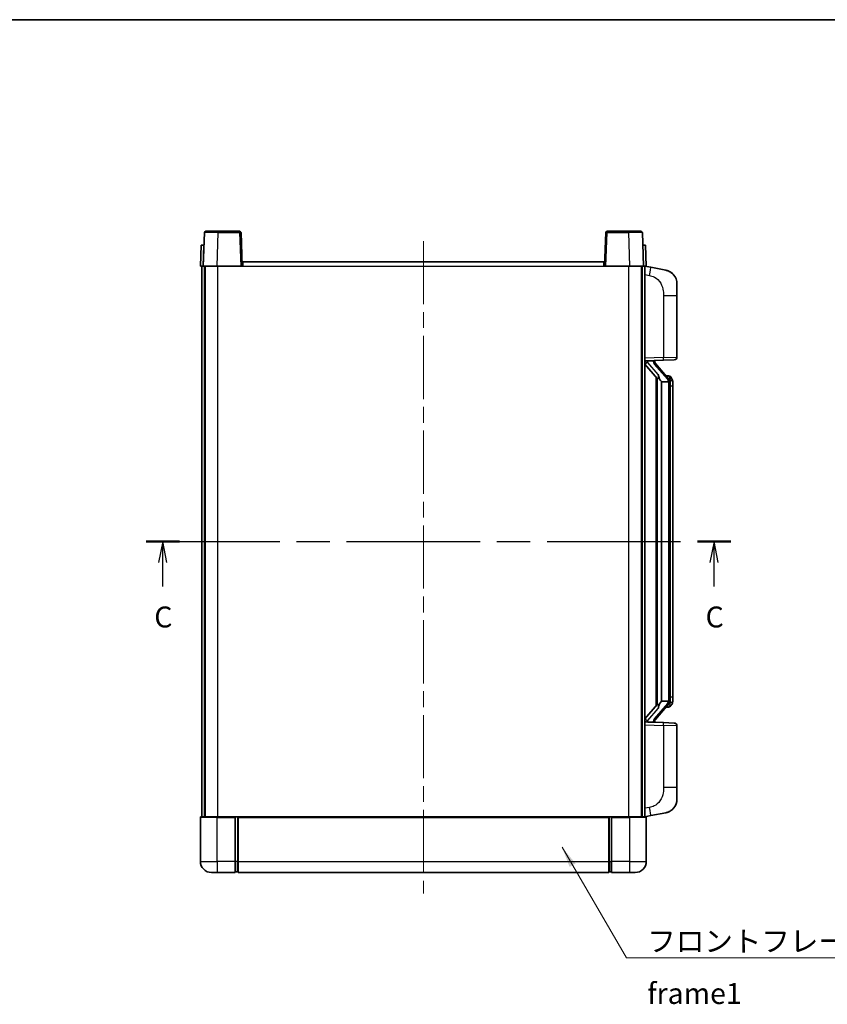
# Model space of a CAD drawing. Units: millimetres. Extents: x 0 to 7108, y 0 to 1124.
# Drawn here: x 1864 to 2154, y 490 to 843 of the extents above; entities that cross this region are included whole.
import ezdxf

# ---------------------------------------------------------------- set-up
doc = ezdxf.new("R2010")
doc.units = ezdxf.units.MM
doc.header["$LTSCALE"] = 4
doc.linetypes.add('CHAIN', pattern=[0.3543, 0.2362, -0.0295, 0.0591, -0.0295])
for name, color, linetype, lineweight in [('Border (ISO)', 7, 'Continuous', 35), ('Centerline (ISO)', 131, 'Continuous', 18), ('Section Line (ISO)', 7, 'CHAIN', 25), ('Symbol (ISO)', 7, 'Continuous', 18), ('Visible (ISO)', 7, 'Continuous', 35), ('Visible Narrow (ISO)', 7, 'Continuous', 25)]:
    doc.layers.add(name, color=color, linetype=linetype, lineweight=lineweight)
doc.styles.add('Note Text (TK)', font='txt')
doc.dimstyles.new('Default - Method 1b (TK)$7', dxfattribs={"dimscale": 4, "dimtxt": 2.5, "dimasz": 2.5, "dimexe": 1, "dimexo": 1.5, "dimgap": 1, "dimtad": 1, "dimtoh": 1, "dimrnd": 1e-08, "dimdsep": 46, "dimtxsty": 'Note Text (TK)', "dimcen": 0.09, "dimdle": 5, "dimclrd": 100, "dimclre": 100, "dimclrt": 7, "dimadec": 1, "dimazin": 1, "dimtfac": 1, "dimtmove": 0, "dimatfit": 3, "dimfxl": 1, "dimtolj": 1, "dimlwd": -1, "dimlwe": -1, "dimarcsym": 0})

# ---------------------------------------------------------------- blocks, each defined once
blk = doc.blocks.new('図面枠 tk図枠')
at = {"layer": 'Border (ISO)'}
blk.add_line((14.5, 289), (405.5, 289), dxfattribs=at)
blk = doc.blocks.new('2dTransSection2')
at = {"layer": 'Section Line (ISO)', "linetype": 'CHAIN', "ltscale": 16.919041}
blk.add_line((126.21, 226.62), (196.14, 226.62), dxfattribs=at)
at = {"layer": 'Section Line (ISO)', "linetype": 'Continuous', "lineweight": 50}
for p, q in [((126.21, 226.62), (130.2, 226.62)), ((192.15, 226.62), (196.14, 226.62))]:
    blk.add_line(p, q, dxfattribs=at)
at = {"layer": 'Section Line (ISO)', "linetype": 'Continuous'}
for p, q in [((128.21, 226.62), (127.71, 224.12)), ((128.21, 224.12), (128.21, 226.62)), ((128.71, 224.12), (128.21, 226.62)), ((194.14, 226.62), (193.64, 224.12)), ((194.14, 224.12), (194.14, 226.62)), ((194.64, 224.12), (194.14, 226.62)), ((128.21, 221.24), (128.21, 224.12)), ((194.14, 221.24), (194.14, 224.12))]:
    blk.add_line(p, q, dxfattribs=at)
at = {"layer": 'Section Line (ISO)', "char_height": 2.5, "attachment_point": 7, "style": 'Note Text (TK)'}
for insert in [(127.19, 215.56), (193.13, 215.56)]:
    blk.add_mtext('C', dxfattribs=dict(at, insert=insert))

msp = doc.modelspace()

# ---------------------------------------------------------------- linework, layer by layer
at = {"layer": 'Centerline (ISO)', "linetype": 'CHAIN', "ltscale": 23.990969}
msp.add_line((2008.6359, 763.6088), (2008.6359, 529.6088), dxfattribs=at)
at = {"layer": 'Visible (ISO)'}
for p, q in [((1930.0556, 766.6263), (1929.6359, 754.6088)), ((1930.5553, 767.1088), (1935.0525, 767.1088)), ((1942.7166, 767.1088), (1935.0525, 767.1088)), ((1943.6359, 754.6088), (1943.2163, 766.6263)), ((2074.0556, 766.6263), (2073.6359, 754.6088)), ((2082.2193, 767.1088), (2074.5553, 767.1088)), ((2082.2193, 767.1088), (2086.7166, 767.1088)), ((2087.6359, 754.6088), (2087.2163, 766.6263)), ((1928.8978, 762.1088), (1928.6359, 754.6088)), ((1928.8978, 762.1088), (1929.8972, 762.1088)), ((1929.8978, 762.1088), (1929.8972, 762.1088)), ((2087.3746, 762.1088), (2087.374, 762.1088)), ((2087.3746, 762.1088), (2088.374, 762.1088)), ((2088.6359, 754.6088), (2088.374, 762.1088)), ((1943.8859, 756.1088), (2073.3859, 756.1088)), ((1943.8859, 754.6088), (1943.8859, 756.1088)), ((2073.3859, 756.1088), (2073.3859, 754.6088)), ((1929.6353, 754.6088), (1928.6359, 754.6088)), ((1929.1359, 557.1088), (1929.1359, 754.6088)), ((1929.6359, 754.6088), (1929.6353, 754.6088)), ((1934.6329, 754.6088), (1929.6359, 754.6088)), ((1930.1359, 557.1088), (1930.1359, 754.6088)), ((1930.3859, 557.1088), (1930.3859, 754.6088)), ((1943.1362, 754.6088), (1934.6329, 754.6088)), ((1943.6359, 754.6088), (1943.1362, 754.6088)), ((1943.6359, 754.6088), (1943.8859, 754.6088)), ((2073.3859, 754.6088), (2073.6359, 754.6088)), ((2074.1356, 754.6088), (2073.6359, 754.6088)), ((2082.639, 754.6088), (2074.1356, 754.6088)), ((2087.6359, 754.6088), (2082.639, 754.6088)), ((2086.8859, 557.1088), (2086.8859, 754.6088)), ((2087.1359, 557.1088), (2087.1359, 754.6088)), ((2087.6365, 754.6088), (2087.6359, 754.6088)), ((2088.6359, 754.6088), (2087.6365, 754.6088)), ((2088.1359, 557.1088), (2088.1359, 754.6088)), ((2090.2311, 754.2016), (2088.1359, 754.6088)), ((2095.59, 753.1599), (2090.2311, 754.2016)), ((2099.6359, 748.2518), (2099.6359, 744.1192)), ((2099.6359, 721.9761), (2099.6359, 744.1192)), ((2088.1359, 720.6088), (2094.8104, 720.8419)), ((2089.1359, 720.6188), (2091.1359, 720.6188)), ((2091.6359, 720.5455), (2091.6359, 720.7311)), ((2091.6359, 720.3398), (2091.6359, 720.5455)), ((2098.6708, 720.9767), (2094.8104, 720.8419)), ((2088.1359, 719.4194), (2092.5686, 714.3201)), ((2096.6453, 714.2032), (2091.8812, 719.6837)), ((2092.1359, 714.8179), (2092.1359, 596.8998)), ((2092.5359, 714.3578), (2092.5359, 597.3599)), ((2096.5665, 715.2938), (2095.6973, 715.2938)), ((2097.4, 714.8593), (2097.3212, 714.9499)), ((2094.1359, 713.1188), (2094.0508, 713.1897)), ((2094.1359, 713.1188), (2094.1359, 598.5988)), ((2096.6185, 713.1188), (2094.1359, 713.1188)), ((2097.1359, 598.8266), (2097.1359, 712.8911)), ((2098.1359, 711.5438), (2098.1359, 712.8911)), ((2098.1359, 600.1738), (2098.1359, 711.5438)), ((2092.5686, 597.3976), (2088.1359, 592.2983)), ((2091.8812, 592.034), (2096.6453, 597.5145)), ((2094.0508, 598.528), (2094.1359, 598.5988)), ((2094.1359, 598.5988), (2096.6185, 598.5988)), ((2097.3212, 596.7678), (2097.4, 596.8584)), ((2098.1359, 598.8266), (2098.1359, 600.1738)), ((2096.5665, 596.4238), (2095.6973, 596.4238)), ((2094.8104, 590.8758), (2088.1359, 591.1088)), ((2089.1359, 591.0988), (2091.1359, 591.0988)), ((2091.6359, 591.1722), (2091.6359, 591.3779)), ((2091.6359, 590.9866), (2091.6359, 591.1722)), ((2094.8104, 590.8758), (2098.6708, 590.741)), ((2099.6359, 567.5985), (2099.6359, 589.7416)), ((2099.6359, 567.5985), (2099.6359, 563.4659)), ((2090.2311, 557.5161), (2095.59, 558.5578)), ((1928.6359, 556.8588), (1928.6359, 541.1088)), ((1928.8859, 557.1088), (1934.6359, 557.1088)), ((1941.1359, 557.1088), (1934.6359, 557.1088)), ((1941.1359, 557.1088), (1941.1359, 556.8588)), ((1941.1359, 557.1088), (1941.8859, 557.1088)), ((1941.1359, 541.1088), (1941.1359, 556.8588)), ((1941.8859, 557.1088), (1942.1359, 557.1088)), ((1942.1359, 557.1088), (2075.1359, 557.1088)), ((1942.1359, 556.8088), (1942.1359, 557.1088)), ((1942.1359, 556.8088), (1942.1359, 541.1088)), ((2075.1359, 557.1088), (2075.1359, 556.8088)), ((2075.1359, 557.1088), (2075.3859, 557.1088)), ((2075.1359, 541.1088), (2075.1359, 556.8088)), ((2075.3859, 557.1088), (2076.1359, 557.1088)), ((2076.1359, 556.8588), (2076.1359, 557.1088)), ((2082.6359, 557.1088), (2076.1359, 557.1088)), ((2076.1359, 556.8588), (2076.1359, 541.1088)), ((2082.6359, 557.1088), (2088.3859, 557.1088)), ((2088.1359, 557.1088), (2090.2311, 557.5161)), ((2088.6359, 541.1088), (2088.6359, 556.8588)), ((1941.1359, 541.1088), (1941.1359, 537.1088)), ((1942.1359, 537.1088), (1942.1359, 541.1088)), ((2075.1359, 541.1088), (2075.1359, 537.1088)), ((2076.1359, 537.1088), (2076.1359, 541.1088)), ((1934.6359, 537.1088), (1932.6359, 537.1088)), ((1934.6359, 537.1088), (1941.1359, 537.1088)), ((1941.8859, 537.4088), (1941.1359, 537.4088)), ((1942.1359, 537.1088), (2075.1359, 537.1088)), ((2075.3859, 537.4088), (2076.1359, 537.4088)), ((2076.1359, 537.1088), (2082.6359, 537.1088)), ((2084.6359, 537.1088), (2082.6359, 537.1088))]:
    msp.add_line(p, q, dxfattribs=at)
for centre, radius, start, end in [((1930.5553, 766.6088), 0.5, 90, 178), ((1942.7166, 766.6088), 0.5, 2, 90), ((2074.5553, 766.6088), 0.5, 90, 178), ((2086.7166, 766.6088), 0.5, 2, 90), ((2094.6359, 748.2518), 5, 0, 41.09567), ((2098.6359, 721.9761), 1, 272, 0), ((2092.6359, 720.3398), 1, 180, 221), ((2096.5665, 714.2938), 1, 41, 90), ((2095.1359, 712.8911), 2, 5.907532, 41), ((2095.1359, 712.8911), 2, 0, 5.907532), ((2095.1359, 598.8266), 2, 319, 354.092468), ((2095.1359, 598.8266), 2, 354.092468, 0), ((2096.5665, 597.4238), 1, 270, 319), ((2092.6359, 591.3779), 1, 139, 180), ((2098.6359, 589.7416), 1, 0, 88), ((2094.6359, 563.4659), 5, 318.90433, 0), ((1928.8859, 556.8588), 0.25, 90, 180), ((2088.3859, 556.8588), 0.25, 0, 90), ((1932.6359, 541.1088), 4, 180, 270), ((2084.6359, 541.1088), 4, 270, 0), ((1941.8859, 537.6588), 0.25, 270, 0), ((2075.3859, 537.6588), 0.25, 180, 270)]:
    msp.add_arc(centre, radius, start, end, dxfattribs=at)
for centre, major_axis, ratio, start_param, end_param in [((2089.1359, 720.4721), (-1, 0), 0.14676884, 4.71238898, 6.28318531), ((2091.1359, 720.5455), (0.5, 0), 0.14676884, 0, 1.57079633), ((2089.1359, 719.7933), (-0.9955, -0.3722), 0.25438663, 4.61756297, 6.18835929), ((2094.5359, 719.6574), (0, -6.6667), 0.3, 5.34289009, 6.03820664), ((2094.5359, 592.0603), (0, 6.6667), 0.3, 0.24497866, 0.94029521), ((2089.1359, 591.9244), (0.9955, -0.3722), 0.25438663, 3.23641867, 4.807215), ((2089.1359, 591.2456), (-1, 0), 0.14676884, 0, 1.57079633), ((2091.1359, 591.1722), (0.5, 0), 0.14676884, 4.71238898, 6.28318531)]:
    msp.add_ellipse(centre, major_axis=major_axis, ratio=ratio, start_param=start_param, end_param=end_param, dxfattribs=at)
for points, knots in [([(2095.59, 753.1599), (2095.6916, 753.1402), (2095.7928, 753.1172), (2095.9515, 753.076), (2096.0099, 753.0597), (2096.3309, 752.9637), (2096.5888, 752.8631), (2097.0563, 752.6337), (2097.2703, 752.5087), (2097.6086, 752.2756), (2097.7402, 752.1749), (2097.9644, 751.9853), (2098.0604, 751.8972), (2098.196, 751.7633), (2098.2408, 751.7172), (2098.3046, 751.6492), (2098.3255, 751.6264), (2098.3659, 751.5817), (2098.3847, 751.5605), (2098.404, 751.5384)], [0, 0, 0, 0, 0.031817178, 0.031817178, 0.050452113, 0.050452113, 0.134929933, 0.134929933, 0.208678987, 0.208678987, 0.258212634, 0.258212634, 0.298091577, 0.298091577, 0.318896146, 0.318896146, 0.329513015, 0.329513015, 0.340218293, 0.340218293, 0.340218293, 0.340218293]), ([(2095.59, 753.1599), (2095.7665, 753.1256), (2095.9421, 753.0815), (2096.1957, 753.003), (2096.2769, 752.9756), (2096.6067, 752.8547), (2096.8511, 752.7425), (2097.2832, 752.4996), (2097.476, 752.3732), (2097.7805, 752.1424), (2097.8998, 752.0426), (2098.0836, 751.8744), (2098.1528, 751.8071), (2098.2512, 751.706), (2098.2836, 751.6718), (2098.3458, 751.6042), (2098.3746, 751.5721), (2098.404, 751.5384)], [0, 0, 0, 0, 0.055151579, 0.055151579, 0.081398944, 0.081398944, 0.162714309, 0.162714309, 0.230969498, 0.230969498, 0.277734391, 0.277734391, 0.307873407, 0.307873407, 0.323370755, 0.323370755, 0.339065947, 0.339065947, 0.339065947, 0.339065947]), ([(2092.9205, 715.727), (2092.9228, 715.7165), (2092.925, 715.706), (2092.977, 715.465), (2093.031, 715.1824), (2093.031, 714.9372), (2093.031, 714.8626), (2093.0256, 714.7809), (2092.9954, 714.6292), (2092.9701, 714.5594), (2092.9138, 714.4582), (2092.8819, 714.4175), (2092.817, 714.3552), (2092.7843, 714.3331), (2092.6942, 714.2862), (2092.6392, 714.2805), (2092.5886, 714.3018), (2092.5776, 714.3098), (2092.5686, 714.3201)], [0.742305626, 0.742305626, 0.742305626, 0.742305626, 0.745632696, 0.745632696, 0.819200354, 0.819200354, 0.819200354, 0.841590598, 0.841590598, 0.863980841, 0.863980841, 0.882920663, 0.882920663, 0.901860485, 0.901860485, 0.943798526, 0.943798526, 0.958212109, 0.958212109, 0.958212109, 0.958212109]), ([(2098.1359, 712.8911), (2098.1359, 713.4849), (2097.9854, 713.889), (2097.6802, 714.5214), (2097.5092, 714.7336), (2097.4, 714.8593)], [0, 0, 0, 0, 0.2061269, 0.2061269, 0.42564821, 0.42564821, 0.42564821, 0.42564821]), ([(2097.1253, 713.0969), (2097.1253, 713.0971), (2097.1253, 713.0972), (2097.1239, 713.1065), (2097.1109, 713.1142), (2097.0619, 713.1266), (2097.0255, 713.131), (2096.934, 713.1353), (2096.8799, 713.1352), (2096.7612, 713.1305), (2096.6978, 713.126), (2096.6335, 713.1196)], [-0.0778087689, -0.0778087689, -0.0778087689, -0.0778087689, -0.0774791395, -0.0774791395, -0.0585788033, -0.0585788033, -0.0389062325, -0.0389062325, -0.0193765361, -0.0193765361, 0, 0, 0, 0]), ([(2092.5686, 597.3976), (2092.5776, 597.4079), (2092.5886, 597.4159), (2092.6392, 597.4372), (2092.6942, 597.4315), (2092.7843, 597.3845), (2092.817, 597.3625), (2092.8819, 597.3002), (2092.9138, 597.2595), (2092.9701, 597.1583), (2092.9954, 597.0885), (2093.0256, 596.9368), (2093.031, 596.8551), (2093.031, 596.5691), (2092.9891, 596.3234), (2092.9397, 596.0799), (2092.9303, 596.0356), (2092.9205, 595.9907)], [0.219421737, 0.219421737, 0.219421737, 0.219421737, 0.23383532, 0.23383532, 0.275773361, 0.275773361, 0.294713183, 0.294713183, 0.313653005, 0.313653005, 0.336043248, 0.336043248, 0.358433491, 0.358433491, 0.421861067, 0.421861067, 0.435453192, 0.435453192, 0.435453192, 0.435453192]), ([(2097.1253, 598.6208), (2097.1253, 598.6206), (2097.1253, 598.6204), (2097.1239, 598.6112), (2097.1109, 598.6035), (2097.0619, 598.5911), (2097.0255, 598.5867), (2096.934, 598.5824), (2096.8799, 598.5825), (2096.7612, 598.5872), (2096.6978, 598.5917), (2096.6335, 598.5981)], [-0.0003297628, -0.0003297628, -0.0003297628, -0.0003297628, 0, 0, 0.0189079865, 0.0189079865, 0.0385885202, 0.0385885202, 0.0581261217, 0.0581261217, 0.0775105008, 0.0775105008, 0.0775105008, 0.0775105008]), ([(2097.4, 596.8584), (2097.4544, 596.921), (2097.5238, 597.0057), (2097.6908, 597.246), (2097.7914, 597.4121), (2097.9628, 597.803), (2098.0368, 598.017), (2098.1157, 598.4412), (2098.1359, 598.6222), (2098.1359, 598.8266)], [0, 0, 0, 0, 0.109280085, 0.109280085, 0.240591253, 0.240591253, 0.354088722, 0.354088722, 0.425024641, 0.425024641, 0.425024641, 0.425024641]), ([(2098.404, 560.1793), (2098.3845, 560.157), (2098.3654, 560.1355), (2098.3246, 560.0903), (2098.3034, 560.0673), (2098.2389, 559.9985), (2098.1935, 559.9519), (2098.0563, 559.8166), (2097.9591, 559.7277), (2097.7328, 559.5369), (2097.6002, 559.4358), (2097.2598, 559.2024), (2097.0448, 559.0776), (2096.5801, 558.8512), (2096.3265, 558.7526), (2095.9109, 558.6284), (2095.7508, 558.589), (2095.59, 558.5578)], [0, 0, 0, 0, 0.010823116, 0.010823116, 0.021555164, 0.021555164, 0.042579621, 0.042579621, 0.082862142, 0.082862142, 0.132680778, 0.132680778, 0.206708078, 0.206708078, 0.289770927, 0.289770927, 0.340209224, 0.340209224, 0.340209224, 0.340209224]), ([(2096.9402, 559.0285), (2096.7506, 558.93), (2096.5555, 558.8442), (2096.1079, 558.6801), (2095.8498, 558.6083), (2095.59, 558.5578)], [0.193034956, 0.193034956, 0.193034956, 0.193034956, 0.257659665, 0.257659665, 0.339004358, 0.339004358, 0.339004358, 0.339004358]), ([(2098.404, 560.1793), (2098.3753, 560.1465), (2098.3472, 560.1151), (2098.2866, 560.0491), (2098.2551, 560.0157), (2098.1592, 559.917), (2098.0917, 559.8511), (2098, 559.7667), (2097.9781, 559.7469), (2097.956, 559.7272)], [0, 0, 0, 0, 0.0153264144, 0.0153264144, 0.0304667096, 0.0304667096, 0.0599334156, 0.0599334156, 0.0689999841, 0.0689999841, 0.0689999841, 0.0689999841])]:
    msp.add_open_spline(points, degree=3, knots=knots, dxfattribs=at)
for points in [[(2096.6335, 713.1196), (2096.6284, 713.1191), (2096.6233, 713.1188), (2096.6185, 713.1188)], [(2096.6185, 598.5988), (2096.6233, 598.5988), (2096.6284, 598.5986), (2096.6335, 598.5981)]]:
    msp.add_open_spline(points, degree=3, dxfattribs=at)
at = {"layer": 'Visible Narrow (ISO)'}
for p, q in [((1934.6329, 754.6088), (1935.0525, 766.6263)), ((1935.0525, 766.6263), (1935.0525, 767.1088)), ((1935.0525, 766.6263), (1942.7166, 766.6263)), ((1942.7166, 767.1088), (1942.7166, 766.6263)), ((1942.7166, 766.6263), (1943.1362, 754.6088)), ((2074.1356, 754.6088), (2074.5553, 766.6263)), ((2074.5553, 766.6263), (2074.5553, 767.1088)), ((2074.5553, 766.6263), (2082.2193, 766.6263)), ((2082.2193, 766.6263), (2082.2193, 767.1088)), ((2082.2193, 766.6263), (2082.639, 754.6088)), ((1929.6353, 754.6088), (1929.8972, 762.1088)), ((2087.3746, 762.1088), (2087.6365, 754.6088)), ((1934.8859, 557.1088), (1934.8859, 754.6088)), ((1943.8859, 754.6088), (2073.3859, 754.6088)), ((2082.3859, 557.1088), (2082.3859, 754.6088)), ((2088.1359, 751.573), (2089.7634, 751.2567)), ((2094.8104, 744.1192), (2099.6359, 744.1192)), ((2094.8104, 744.1192), (2094.8104, 721.8413)), ((2094.8104, 721.8413), (2088.1359, 721.6082)), ((2089.1359, 720.6188), (2089.1359, 720.6438)), ((2089.1359, 720.0806), (2089.1359, 720.6188)), ((2091.1359, 720.7136), (2091.1359, 720.6188)), ((2091.1359, 720.6188), (2091.1359, 720.4834)), ((2094.8104, 721.8413), (2099.6359, 721.9761)), ((2092.9205, 715.727), (2089.1359, 720.0806)), ((2091.5039, 719.4993), (2096.268, 714.0188)), ((2097.1359, 713.7084), (2097.1359, 712.8911)), ((2094.0508, 598.528), (2094.0508, 713.1897)), ((2097.1359, 712.8911), (2096.6359, 712.8911)), ((2096.6359, 712.8911), (2096.6359, 598.8266)), ((2098.1359, 711.5438), (2097.1359, 711.5438)), ((2096.268, 597.6988), (2091.5039, 592.2183)), ((2097.1359, 598.8266), (2096.6359, 598.8266)), ((2097.1359, 600.1738), (2098.1359, 600.1738)), ((2097.1359, 598.8266), (2097.1359, 598.0093)), ((2089.1359, 591.6371), (2092.9205, 595.9907)), ((2088.1359, 590.1095), (2094.8104, 589.8764)), ((2089.1359, 591.0988), (2089.1359, 591.6371)), ((2089.1359, 591.0739), (2089.1359, 591.0988)), ((2091.1359, 591.2343), (2091.1359, 591.0988)), ((2091.1359, 591.0988), (2091.1359, 591.0041)), ((2099.6359, 589.7416), (2094.8104, 589.8764)), ((2094.8104, 589.8764), (2094.8104, 567.5985)), ((2099.6359, 567.5985), (2094.8104, 567.5985)), ((2089.7634, 560.461), (2088.1359, 560.1446)), ((1934.6359, 556.8588), (1928.6359, 556.8588)), ((1934.6359, 556.8588), (1934.6359, 557.1088)), ((1934.6359, 556.8588), (1941.1359, 556.8588)), ((1934.6359, 541.1088), (1934.6359, 556.8588)), ((1941.8859, 557.1088), (1941.8859, 541.1088)), ((1942.1359, 556.8088), (2075.1359, 556.8088)), ((2075.3859, 541.1088), (2075.3859, 557.1088)), ((2076.1359, 556.8588), (2082.6359, 556.8588)), ((2082.6359, 556.8588), (2082.6359, 557.1088)), ((2088.6359, 556.8588), (2082.6359, 556.8588)), ((2082.6359, 556.8588), (2082.6359, 541.1088)), ((1928.6359, 541.1088), (1934.6359, 541.1088)), ((1934.6359, 541.1088), (1934.6359, 537.1088)), ((1941.1359, 541.1088), (1934.6359, 541.1088)), ((1941.8859, 541.1088), (1941.1359, 541.1088)), ((1942.1359, 541.1088), (1941.8859, 541.1088)), ((1941.8859, 537.4088), (1941.8859, 541.1088)), ((1942.1359, 541.1088), (2075.1359, 541.1088)), ((2075.1359, 541.1088), (2075.3859, 541.1088)), ((2075.3859, 541.1088), (2075.3859, 537.4088)), ((2075.3859, 541.1088), (2076.1359, 541.1088)), ((2082.6359, 541.1088), (2076.1359, 541.1088)), ((2082.6359, 541.1088), (2082.6359, 537.1088)), ((2082.6359, 541.1088), (2088.6359, 541.1088))]:
    msp.add_line(p, q, dxfattribs=at)
for centre, start, end in [((2092.6359, 720.4834), 180, 221), ((2095.1359, 713.0347), 3.242335, 41), ((2095.1359, 712.8911), 0, 8.733934), ((2095.1359, 598.6829), 319, 356.757665), ((2095.1359, 598.8266), 351.266066, 0), ((2092.6359, 591.2343), 139, 180)]:
    msp.add_arc(centre, 1.5, start, end, dxfattribs=at)
for centre, major_axis, ratio, start_param, end_param in [((1935.058, 766.6088), (5.0024, -0.0174), 0.00348438, 1.5719048, 3.14148316), ((1942.7166, 766.6088), (0.4997, 0.0174), 0.03487826, 0, 1.56957835), ((2074.5553, 766.6088), (-0.4997, 0.0174), 0.03487826, 4.71360696, 6.28318531), ((2082.2138, 766.6088), (5.0024, 0.0174), 0.00348438, 0.00010951, 1.56968786), ((2089.6587, 751.2567), (0.5724, 2.9449), 0.03425905, 4.71904817, 6.28318531), ((2091.1359, 720.3398), (0.5, 0), 0.28734789, 0, 1.57079633), ((2094.7755, 721.8413), (0.0349, -0.9994), 0.03487826, 0, 1.56957835), ((2091.5039, 719.3557), (0.3774, 0.328), 0.22082359, 0, 1.3811443), ((2096.268, 713.8752), (0.3774, 0.328), 0.22082359, 0, 1.3811443), ((2096.6453, 714.2032), (0.7547, 0.6561), 0.98843646, 0, 0.86096541), ((2097.1359, 712.8911), (1, 0), 0.81730076, 0, 1.57079633), ((2096.268, 597.8425), (0.3774, -0.328), 0.22082359, 4.90204101, 6.28318531), ((2096.6453, 597.5145), (0.7547, -0.6561), 0.98843646, 5.4222199, 6.28318531), ((2097.1359, 598.8266), (1, 0), 0.81730076, 4.71238898, 6.28318531), ((2091.1359, 591.3779), (0.5, 0), 0.28734789, 4.71238898, 6.28318531), ((2091.5039, 592.362), (0.3774, -0.328), 0.22082359, 4.90204101, 6.28318531), ((2094.7755, 589.8764), (0.0349, 0.9994), 0.03487826, 4.71360696, 6.28318531), ((2089.6587, 560.461), (0.5724, -2.9449), 0.03425905, 0, 1.56413714)]:
    msp.add_ellipse(centre, major_axis=major_axis, ratio=ratio, start_param=start_param, end_param=end_param, dxfattribs=at)
for points, knots in [([(2089.7634, 751.2567), (2090.3199, 751.1485), (2090.9388, 751.0081), (2091.5468, 750.6906), (2092.3994, 750.2453), (2093.2139, 749.4454), (2093.7884, 748.453), (2094.2884, 747.5891), (2094.5936, 746.6084), (2094.7195, 745.7254), (2094.8043, 745.1304), (2094.8104, 744.5856), (2094.8104, 744.1192)], [0, 0, 0, 0, 0.22498324, 0.22498324, 0.22498324, 0.54043573, 0.54043573, 0.54043573, 0.81501171, 0.81501171, 0.81501171, 1, 1, 1, 1]), ([(2096.6453, 715.1966), (2096.7181, 715.1065), (2096.8321, 714.9547), (2097.0356, 714.4888), (2097.1359, 714.1959), (2097.1359, 713.7084)], [-0.42564821, -0.42564821, -0.42564821, -0.42564821, -0.2061269, -0.2061269, 0, 0, 0, 0]), ([(2097.1359, 598.0093), (2097.1359, 597.8415), (2097.1224, 597.6991), (2097.0698, 597.3707), (2097.0205, 597.2108), (2096.9062, 596.9214), (2096.8391, 596.8007), (2096.7278, 596.6268), (2096.6816, 596.566), (2096.6453, 596.5211)], [-0.425024641, -0.425024641, -0.425024641, -0.425024641, -0.354088722, -0.354088722, -0.240591253, -0.240591253, -0.109280085, -0.109280085, 0, 0, 0, 0]), ([(2096.6453, 596.5211), (2096.5952, 596.459), (2096.5692, 596.4271), (2096.5666, 596.4239), (2096.5665, 596.4238), (2096.5665, 596.4238)], [-0.318622721, -0.318622721, -0.318622721, -0.318622721, -0.167312443, -0.167312443, -0.15935558, -0.15935558, -0.15935558, -0.15935558]), ([(2094.8104, 567.5985), (2094.8104, 567.0622), (2094.8018, 566.4269), (2094.6763, 565.7268), (2094.5046, 564.7683), (2094.1171, 563.7179), (2093.5341, 562.8578), (2092.9769, 562.0357), (2092.2356, 561.3763), (2091.4871, 560.9965), (2090.9014, 560.6992), (2090.3021, 560.5657), (2089.7634, 560.461)], [0, 0, 0, 0, 0.21270217, 0.21270217, 0.21270217, 0.50389399, 0.50389399, 0.50389399, 0.78220336, 0.78220336, 0.78220336, 1, 1, 1, 1])]:
    msp.add_open_spline(points, degree=3, knots=knots, dxfattribs=at)
msp.add_open_spline([(2096.5665, 715.2938), (2096.5665, 715.2939), (2096.5925, 715.2619), (2096.6453, 715.1966)], degree=3, dxfattribs=at)

# ---------------------------------------------------------------- block references
at = {"xscale": 3, "yscale": 3, "zscale": 3}
msp.add_blockref('図面枠 tk図枠', (1530.5, -24), dxfattribs=at)
at = {"layer": 'Section Line (ISO)', "xscale": 3, "yscale": 3, "zscale": 3}
msp.add_blockref('2dTransSection2', (1530.5, -24), dxfattribs=at)

# ---------------------------------------------------------------- texts
at = {"layer": 'Symbol (ISO)', "color": 7, "insert": (2088.9819, 516.242), "char_height": 7.5, "width": 155.043855, "attachment_point": 1, "line_spacing_factor": 1.5, "style": 'Note Text (TK)'}
msp.add_mtext('{\\fＭＳ Ｐゴシック|b0|i0;フロントフレーム1 / Front frame1}', dxfattribs=at)

# ---------------------------------------------------------------- leaders
at = {"layer": 'Symbol (ISO)', "color": 100, "annotation_type": 0, "has_hookline": 1, "hookline_direction": 0, "text_width": 148.0398}
msp.add_leader([(2058.3985, 546.2237), (2081.4819, 506.5025), (2088.9819, 506.5025)], dimstyle='Default - Method 1b (TK)$7', override={"dimscale": 0, "dimtxt": 7.5, "dimasz": 7.5, "dimgap": 0, "dimtad": 1}, dxfattribs=at)

doc.saveas('drawing.dxf')
